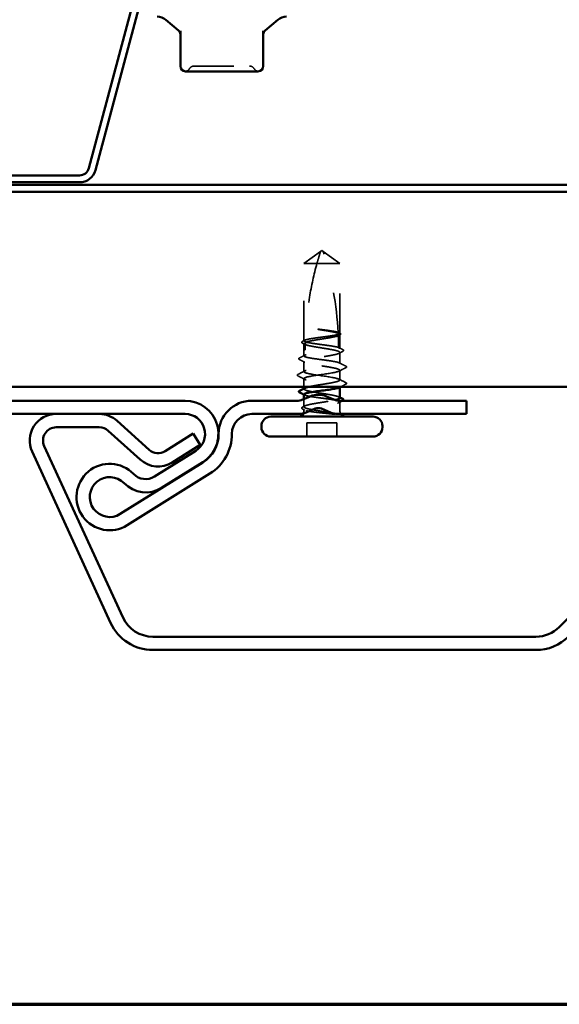
# Model space of a CAD drawing. Units: inches. Extents: x 0.6 to 33.4, y 0.6 to 21.4.
# Drawn here: x 10.9 to 12.2, y 0.6 to 3.1 of the extents above; entities that cross this region are included whole.
import ezdxf

# ---------------------------------------------------------------- set-up
doc = ezdxf.new("R2010")
doc.units = ezdxf.units.IN
doc.header["$LTSCALE"] = 2
doc.header["$MEASUREMENT"] = 0
doc.linetypes.add('DASHED', pattern=[0.2067, 0.1654, -0.0413])
for name, color, linetype, lineweight in [('Border (ANSI)', 7, 'Continuous', 70), ('Hidden (ANSI)', 7, 'DASHED', 35), ('Visible (ANSI)', 7, 'Continuous', 50)]:
    doc.layers.add(name, color=color, linetype=linetype, lineweight=lineweight)

# ---------------------------------------------------------------- blocks, each defined once
blk = doc.blocks.new('Borders ATAS A Border')
at = {"layer": 'Border (ANSI)'}
blk.add_line((0.3, 0.3), (16.7, 0.3), dxfattribs=at)

msp = doc.modelspace()

# ---------------------------------------------------------------- linework, layer by layer
at = {"layer": 'Hidden (ANSI)', "ltscale": 0.048934}
for p, q in [((11.572341, 2.457245), (11.614008, 2.487492)), ((11.662341, 2.457245), (11.620674, 2.487492))]:
    msp.add_line(p, q, dxfattribs=at)
at = {"layer": 'Hidden (ANSI)', "ltscale": 0.003823}
for q in [(11.614008, 2.487492), (11.620674, 2.487492)]:
    msp.add_line((11.617341, 2.489912), q, dxfattribs=at)
at = {"layer": 'Hidden (ANSI)', "ltscale": 0.184732}
msp.add_line((11.572341, 2.263165), (11.572341, 2.457245), dxfattribs=at)
at = {"layer": 'Hidden (ANSI)', "ltscale": 0.055243}
msp.add_line((11.604931, 2.457245), (11.572341, 2.457245), dxfattribs=at)
at = {"layer": 'Hidden (ANSI)', "ltscale": 0.079192}
msp.add_line((11.662341, 2.457245), (11.604931, 2.457245), dxfattribs=at)
at = {"layer": 'Hidden (ANSI)', "ltscale": 0.166768}
msp.add_line((11.662341, 2.282027), (11.662341, 2.457245), dxfattribs=at)
at = {"layer": 'Hidden (ANSI)', "ltscale": 0.033067}
msp.add_line((11.662341, 2.244303), (11.662341, 2.27913), dxfattribs=at)
at = {"layer": 'Hidden (ANSI)', "ltscale": 0.015849}
msp.add_line((11.572341, 2.239912), (11.572341, 2.256659), dxfattribs=at)
at = {"layer": 'Hidden (ANSI)', "ltscale": 0.013682}
msp.add_line((11.572341, 2.225441), (11.572341, 2.239912), dxfattribs=at)
at = {"layer": 'Hidden (ANSI)', "ltscale": 0.026193}
msp.add_line((11.662341, 2.206579), (11.662341, 2.234187), dxfattribs=at)
at = {"layer": 'Hidden (ANSI)', "ltscale": 0.024475}
msp.add_line((11.572341, 2.185912), (11.572341, 2.211716), dxfattribs=at)
at = {"layer": 'Hidden (ANSI)', "ltscale": 0.022756}
msp.add_line((11.662341, 2.165245), (11.662341, 2.189245), dxfattribs=at)
at = {"layer": 'Hidden (ANSI)', "ltscale": 0.019582}
msp.add_line((11.572341, 2.147912), (11.572341, 2.168579), dxfattribs=at)
at = {"layer": 'Hidden (ANSI)', "ltscale": 0.000648883}
msp.add_line((11.662341, 2.147126), (11.662341, 2.147912), dxfattribs=at)
at = {"layer": 'Hidden (ANSI)', "ltscale": 0.00095147}
msp.add_line((11.572341, 2.142774), (11.572341, 2.143878), dxfattribs=at)
at = {"layer": 'Hidden (ANSI)', "ltscale": 0.018827}
msp.add_line((11.572341, 2.097832), (11.572341, 2.117706), dxfattribs=at)
at = {"layer": 'Hidden (ANSI)', "ltscale": 0.020797}
msp.add_line((11.662341, 2.088245), (11.662341, 2.110187), dxfattribs=at)
at = {"layer": 'Hidden (ANSI)', "ltscale": 0.002833}
msp.add_line((11.572341, 2.088245), (11.572341, 2.091325), dxfattribs=at)
at = {"layer": 'Hidden (ANSI)', "ltscale": 0.071644}
msp.add_line((11.655008, 2.057912), (11.579674, 2.057912), dxfattribs=at)
at = {"layer": 'Hidden (ANSI)', "ltscale": 0.032915}
for p, q in [((11.579674, 2.023245), (11.579674, 2.057912)), ((11.655008, 2.023245), (11.655008, 2.057912))]:
    msp.add_line(p, q, dxfattribs=at)
at = {"layer": 'Hidden (ANSI)', "ltscale": 0.012243}
for centre, start, end in [((11.273643, 2.952179), 274.307185, 330), ((11.458982, 2.952179), 210, 265.692815)]:
    msp.add_arc(centre, 0.013333, start, end, dxfattribs=at)
at = {"layer": 'Hidden (ANSI)', "ltscale": 0.013197}
for centre, start, end in [((11.296737, 2.938845), 90, 150), ((11.435888, 2.938845), 30, 90)]:
    msp.add_arc(centre, 0.013333, start, end, dxfattribs=at)
at = {"layer": 'Hidden (ANSI)', "ltscale": 0.19729}
msp.add_arc((10.861712, 2.243245), 0.797296, 2.944355, 17.839054, dxfattribs=at)
at = {"layer": 'Hidden (ANSI)', "ltscale": 0.029591}
msp.add_arc((10.861712, 2.243245), 0.797296, 0.194793, 2.435249, dxfattribs=at)
at = {"layer": 'Hidden (ANSI)', "ltscale": 0.001311}
for centre in [(11.678341, 2.197912), (11.678341, 2.156579)]:
    msp.add_arc(centre, 0.000667, 296.343304, 63.656696, dxfattribs=at)
at = {"layer": 'Hidden (ANSI)', "ltscale": 0.006506}
msp.add_arc((11.557341, 2.088245), 0.015, 333.505457, 0, dxfattribs=at)
at = {"layer": 'Hidden (ANSI)', "ltscale": 0.008314}
msp.add_arc((11.677341, 2.088245), 0.015, 180, 213.748989, dxfattribs=at)
at = {"layer": 'Hidden (ANSI)', "ltscale": 0.207988}
msp.add_open_spline([(11.296737, 2.952179), (11.296737, 2.952179), (11.297791, 2.952179), (11.303162, 2.952179), (11.309123, 2.952179), (11.324491, 2.952179), (11.33378, 2.952179), (11.35605, 2.952179), (11.36958, 2.952179), (11.393991, 2.952179), (11.404896, 2.952179), (11.421759, 2.952179), (11.428036, 2.952179), (11.434466, 2.952179), (11.435881, 2.952179), (11.435888, 2.952179)], degree=3, knots=[0, 0, 0, 0, 0.079524709, 0.079524709, 0.206764242, 0.206764242, 0.32745651, 0.32745651, 0.475304184, 0.475304184, 0.611397133, 0.611397133, 0.736933274, 0.736933274, 0.827779063, 0.827779063, 0.827779063, 0.827779063], dxfattribs=at)
at = {"layer": 'Hidden (ANSI)', "ltscale": 0.051085}
msp.add_open_spline([(11.604931, 2.457245), (11.606434, 2.462639), (11.607942, 2.467836), (11.610302, 2.475681), (11.611098, 2.478276), (11.612301, 2.482129), (11.612697, 2.483383), (11.613275, 2.485205), (11.613464, 2.485796), (11.613725, 2.486612), (11.613808, 2.486871), (11.613948, 2.487306), (11.614008, 2.487492), (11.614008, 2.487492)], degree=3, knots=[1.771349165, 1.771349165, 1.771349165, 1.771349165, 1.893516244, 1.893516244, 1.956633453, 1.956633453, 1.988192057, 1.988192057, 2.003971359, 2.003971359, 2.01186101, 2.01186101, 2.019750661, 2.019750661, 2.019750661, 2.019750661], dxfattribs=at)
at = {"layer": 'Hidden (ANSI)', "ltscale": 0.186592}
msp.add_open_spline([(11.604931, 2.457245), (11.597306, 2.429881), (11.590952, 2.401289), (11.580316, 2.336559), (11.576963, 2.300367), (11.575988, 2.265599)], degree=3, knots=[3.501645957, 3.501645957, 3.501645957, 3.501645957, 3.813377494, 3.813377494, 4.202869833, 4.202869833, 4.202869833, 4.202869833], dxfattribs=at)
at = {"layer": 'Hidden (ANSI)', "ltscale": 0.119}
msp.add_open_spline([(11.662341, 2.27913), (11.662341, 2.278904), (11.662274, 2.278678), (11.661577, 2.277508), (11.659852, 2.276574), (11.654275, 2.274688), (11.650478, 2.273754), (11.641306, 2.271867), (11.636019, 2.270933), (11.624658, 2.269047), (11.618694, 2.268113), (11.606887, 2.266226), (11.601161, 2.265292), (11.590721, 2.263406), (11.586111, 2.262472), (11.579685, 2.260849), (11.577486, 2.260175), (11.57584, 2.259498)], degree=3, knots=[0.258193444, 0.258193444, 0.258193444, 0.258193444, 0.27469436, 0.27469436, 0.34336795, 0.34336795, 0.41204154, 0.41204154, 0.48071513, 0.48071513, 0.54938872, 0.54938872, 0.61806231, 0.61806231, 0.6867359, 0.6867359, 0.736206521, 0.736206521, 0.736206521, 0.736206521], dxfattribs=at)
at = {"layer": 'Hidden (ANSI)', "ltscale": 0.118203}
msp.add_open_spline([(11.575988, 2.265599), (11.578268, 2.266371), (11.581553, 2.267135), (11.589861, 2.268696), (11.594839, 2.269477), (11.605784, 2.271055), (11.611644, 2.271836), (11.623467, 2.273414), (11.629316, 2.274195), (11.640217, 2.275772), (11.645164, 2.276554), (11.653482, 2.278131), (11.656772, 2.278913), (11.661209, 2.280479), (11.662341, 2.28125), (11.662341, 2.282027)], degree=3, knots=[1.705756323, 1.705756323, 1.705756323, 1.705756323, 1.772473945, 1.772473945, 1.84064602, 1.84064602, 1.908818095, 1.908818095, 1.97699017, 1.97699017, 2.045162245, 2.045162245, 2.113334319, 2.113334319, 2.18056466, 2.18056466, 2.18056466, 2.18056466], dxfattribs=at)
at = {"layer": 'Hidden (ANSI)', "ltscale": 0.027665}
msp.add_open_spline([(11.621315, 2.290928), (11.616716, 2.291544), (11.613062, 2.291981), (11.609678, 2.29234), (11.608708, 2.29243), (11.607873, 2.292478), (11.607521, 2.292498), (11.607205, 2.292487), (11.607131, 2.292481), (11.607064, 2.292465), (11.607049, 2.292459), (11.607036, 2.29245), (11.607032, 2.292447), (11.607029, 2.292442), (11.607028, 2.29244), (11.607027, 2.292435), (11.607026, 2.292433), (11.607027, 2.292428), (11.607028, 2.292425), (11.607031, 2.292419), (11.607034, 2.292415), (11.607045, 2.292404), (11.607056, 2.292396), (11.607105, 2.292366), (11.607164, 2.292342), (11.607492, 2.292222), (11.608055, 2.292083), (11.610961, 2.291457), (11.615491, 2.290662), (11.621315, 2.289733)], degree=3, knots=[0, 0, 0, 0, 0.053244777, 0.053244777, 0.082548328, 0.082548328, 0.088507497, 0.088507497, 0.090334286, 0.090334286, 0.091006282, 0.091006282, 0.09122351, 0.09122351, 0.091361193, 0.091361193, 0.091481917, 0.091481917, 0.091626087, 0.091626087, 0.091877733, 0.091877733, 0.092488207, 0.092488207, 0.094638156, 0.094638156, 0.106239995, 0.106239995, 0.140409948, 0.140409948, 0.140409948, 0.140409948], dxfattribs=at)
at = {"layer": 'Hidden (ANSI)', "ltscale": 0.044685}
msp.add_open_spline([(11.657929, 2.284708), (11.655693, 2.285399), (11.652666, 2.286086), (11.64528, 2.287471), (11.64098, 2.288159), (11.63155, 2.289546), (11.626492, 2.290234), (11.621315, 2.290928)], degree=3, knots=[2.258027621, 2.258027621, 2.258027621, 2.258027621, 2.317850544, 2.317850544, 2.37777553, 2.37777553, 2.437700516, 2.437700516, 2.437700516, 2.437700516], dxfattribs=at)
at = {"layer": 'Hidden (ANSI)', "ltscale": 0.045125}
msp.add_open_spline([(11.621315, 2.289733), (11.627226, 2.28879), (11.632975, 2.287855), (11.643486, 2.285969), (11.648145, 2.285035), (11.65438, 2.283485), (11.656432, 2.282882), (11.658052, 2.282278)], degree=3, knots=[0, 0, 0, 0, 0.06867359, 0.06867359, 0.13734718, 0.13734718, 0.181526449, 0.181526449, 0.181526449, 0.181526449], dxfattribs=at)
at = {"layer": 'Hidden (ANSI)', "ltscale": 0.004556}
msp.add_open_spline([(11.657909, 2.285089), (11.659357, 2.284343), (11.660807, 2.283599), (11.662257, 2.282857)], degree=3, dxfattribs=at)
at = {"layer": 'Hidden (ANSI)', "ltscale": 0.004561}
msp.add_open_spline([(11.662341, 2.282027), (11.660879, 2.282751), (11.659417, 2.283475), (11.657955, 2.284199)], degree=3, dxfattribs=at)
at = {"layer": 'Hidden (ANSI)', "ltscale": 0.018832}
msp.add_open_spline([(11.658052, 2.282278), (11.658137, 2.280531), (11.658208, 2.278956), (11.658265, 2.277661), (11.658272, 2.277495), (11.65828, 2.277296), (11.658282, 2.277252), (11.658285, 2.277181), (11.658286, 2.277151), (11.658288, 2.277123)], degree=3, knots=[0.0106439864, 0.0106439864, 0.0106439864, 0.0106439864, 0.0707135413, 0.0707135413, 0.0802686153, 0.0802686153, 0.0829843701, 0.0829843701, 0.0849018611, 0.0849018611, 0.0849018611, 0.0849018611], dxfattribs=at)
at = {"layer": 'Hidden (ANSI)', "ltscale": 0.004208}
msp.add_open_spline([(11.658288, 2.277123), (11.659639, 2.277792), (11.66099, 2.278461), (11.662341, 2.27913)], degree=3, dxfattribs=at)
at = {"layer": 'Hidden (ANSI)', "ltscale": 0.002204}
msp.add_open_spline([(11.662334, 2.278022), (11.661619, 2.277651), (11.660903, 2.27728), (11.660188, 2.276908)], degree=3, dxfattribs=at)
at = {"layer": 'Hidden (ANSI)', "ltscale": 0.02508}
msp.add_open_spline([(11.662257, 2.282857), (11.663068, 2.282442), (11.663674, 2.282021), (11.664442, 2.280981), (11.664549, 2.28027), (11.663953, 2.279006), (11.663276, 2.27851), (11.662334, 2.278022)], degree=3, knots=[0, 0, 0, 0, 0.031782911, 0.031782911, 0.062875252, 0.062875252, 0.100566359, 0.100566359, 0.100566359, 0.100566359], dxfattribs=at)
at = {"layer": 'Hidden (ANSI)', "ltscale": 0.025118}
for points, knots in [([(11.568596, 2.257488), (11.567775, 2.257911), (11.567172, 2.25834), (11.566515, 2.259466), (11.566552, 2.26019), (11.567264, 2.26125), (11.567857, 2.261663), (11.568659, 2.262072)], [0, 0, 0, 0, 0.035007819, 0.035007819, 0.06716519, 0.06716519, 0.10073538, 0.10073538, 0.10073538, 0.10073538]), ([(11.568659, 2.092419), (11.567836, 2.092838), (11.567232, 2.093261), (11.566534, 2.094355), (11.566529, 2.095087), (11.567214, 2.096177), (11.567802, 2.096593), (11.568596, 2.097002)], [0, 0, 0, 0, 0.034433257, 0.034433257, 0.066857531, 0.066857531, 0.10073439, 0.10073439, 0.10073439, 0.10073439])]:
    msp.add_open_spline(points, degree=3, knots=knots, dxfattribs=at)
at = {"layer": 'Hidden (ANSI)', "ltscale": 0.006226}
for points in [[(11.574494, 2.254437), (11.572531, 2.255458), (11.570564, 2.256475), (11.568596, 2.257488)], [(11.568596, 2.097002), (11.570564, 2.098016), (11.572531, 2.099032), (11.574494, 2.100054)]]:
    msp.add_open_spline(points, degree=3, dxfattribs=at)
at = {"layer": 'Hidden (ANSI)', "ltscale": 0.007748}
msp.add_open_spline([(11.568659, 2.262072), (11.571107, 2.263319), (11.573552, 2.264569), (11.575994, 2.265826)], degree=3, dxfattribs=at)
at = {"layer": 'Hidden (ANSI)', "ltscale": 0.408877}
msp.add_open_spline([(11.572341, 2.256659), (11.572341, 2.256402), (11.572428, 2.256145), (11.57324, 2.254945), (11.575038, 2.254011), (11.580749, 2.252124), (11.584605, 2.25119), (11.593874, 2.249304), (11.599196, 2.24837), (11.610601, 2.246484), (11.616572, 2.24555), (11.628362, 2.243663), (11.634066, 2.242729), (11.644432, 2.240843), (11.648993, 2.239909), (11.656344, 2.238022), (11.659062, 2.237088), (11.66227, 2.235202), (11.662728, 2.234268), (11.6613, 2.232382), (11.659428, 2.231448), (11.653584, 2.229561), (11.64967, 2.228627), (11.640306, 2.226741), (11.634949, 2.225807), (11.623503, 2.223921), (11.617526, 2.222986), (11.605754, 2.2211), (11.600075, 2.220166), (11.589784, 2.21828), (11.585274, 2.217346), (11.578043, 2.215459), (11.575394, 2.214525), (11.572333, 2.212639), (11.571952, 2.211705), (11.573531, 2.209819), (11.575476, 2.208885), (11.581452, 2.206998), (11.585425, 2.206064), (11.594882, 2.204178), (11.600273, 2.203244), (11.611758, 2.201357), (11.61774, 2.200423), (11.629491, 2.198537), (11.635146, 2.197603), (11.64536, 2.195717), (11.649819, 2.194783), (11.656265, 2.193072), (11.658517, 2.19231), (11.661564, 2.190775), (11.662341, 2.190013), (11.662341, 2.189245)], degree=3, knots=[0.80534074, 0.80534074, 0.80534074, 0.80534074, 0.82408308, 0.82408308, 0.89275667, 0.89275667, 0.96143026, 0.96143026, 1.03010385, 1.03010385, 1.09877744, 1.09877744, 1.16745103, 1.16745103, 1.23612462, 1.23612462, 1.30479821, 1.30479821, 1.3734718, 1.3734718, 1.44214539, 1.44214539, 1.51081898, 1.51081898, 1.57949257, 1.57949257, 1.64816616, 1.64816616, 1.71683975, 1.71683975, 1.78551334, 1.78551334, 1.85418693, 1.85418693, 1.92286052, 1.92286052, 1.99153411, 1.99153411, 2.0602077, 2.0602077, 2.12888129, 2.12888129, 2.19755488, 2.19755488, 2.26622847, 2.26622847, 2.33490206, 2.33490206, 2.39077358, 2.39077358, 2.4466451, 2.4466451, 2.4466451, 2.4466451], dxfattribs=at)
at = {"layer": 'Hidden (ANSI)', "ltscale": 0.003757}
msp.add_open_spline([(11.572341, 2.263165), (11.573269, 2.263625), (11.574197, 2.264084), (11.575407, 2.264683), (11.575689, 2.264823), (11.57597, 2.264962)], degree=3, knots=[0.0228032499, 0.0228032499, 0.0228032499, 0.0228032499, 0.0346409815, 0.0346409815, 0.0382326609, 0.0382326609, 0.0382326609, 0.0382326609], dxfattribs=at)
at = {"layer": 'Hidden (ANSI)', "ltscale": 0.118964}
msp.add_open_spline([(11.659001, 2.246631), (11.658956, 2.246647), (11.658911, 2.246662), (11.656587, 2.247467), (11.653256, 2.248248), (11.64487, 2.249826), (11.639897, 2.250607), (11.628958, 2.252185), (11.6231, 2.252966), (11.611276, 2.254543), (11.605426, 2.255325), (11.594518, 2.256902), (11.589567, 2.257683), (11.581238, 2.259261), (11.57794, 2.260042), (11.573482, 2.261612), (11.572341, 2.262385), (11.572341, 2.263165)], degree=3, knots=[1.1575669, 1.1575669, 1.1575669, 1.1575669, 1.158925272, 1.158925272, 1.227097347, 1.227097347, 1.295269422, 1.295269422, 1.363441496, 1.363441496, 1.431613571, 1.431613571, 1.499785646, 1.499785646, 1.567957721, 1.567957721, 1.635423518, 1.635423518, 1.635423518, 1.635423518], dxfattribs=at)
at = {"layer": 'Hidden (ANSI)', "ltscale": 0.003534}
msp.add_open_spline([(11.575761, 2.254965), (11.575549, 2.25507), (11.575337, 2.255175), (11.574197, 2.255739), (11.573269, 2.256199), (11.572341, 2.256659)], degree=3, knots=[0.0319407455, 0.0319407455, 0.0319407455, 0.0319407455, 0.0346409815, 0.0346409815, 0.0464787131, 0.0464787131, 0.0464787131, 0.0464787131], dxfattribs=at)
at = {"layer": 'Hidden (ANSI)', "ltscale": 0.015385}
msp.add_open_spline([(11.57584, 2.259498), (11.575729, 2.25404), (11.575674, 2.24862), (11.575674, 2.243245)], degree=3, dxfattribs=at)
at = {"layer": 'Hidden (ANSI)', "ltscale": 0.005354}
msp.add_open_spline([(11.57597, 2.264962), (11.575972, 2.265027), (11.575974, 2.265088), (11.575979, 2.265269), (11.575982, 2.265377), (11.575985, 2.265516), (11.575987, 2.26556), (11.575988, 2.265599)], degree=3, knots=[0.0000867972, 0.0000867972, 0.0000867972, 0.0000867972, 0.0051731147, 0.0051731147, 0.0160272506, 0.0160272506, 0.0219170563, 0.0219170563, 0.0219170563, 0.0219170563], dxfattribs=at)
at = {"layer": 'Hidden (ANSI)', "ltscale": 0.011422}
msp.add_open_spline([(11.659, 2.246803), (11.662586, 2.244959), (11.666178, 2.243127), (11.669774, 2.241302)], degree=3, dxfattribs=at)
at = {"layer": 'Hidden (ANSI)', "ltscale": 0.013495}
msp.add_open_spline([(11.56117, 2.220545), (11.565415, 2.222694), (11.569657, 2.22485), (11.573891, 2.227021)], degree=3, dxfattribs=at)
at = {"layer": 'Hidden (ANSI)', "ltscale": 0.271557}
msp.add_open_spline([(11.662341, 2.206579), (11.662341, 2.207367), (11.661176, 2.208149), (11.656649, 2.209726), (11.653332, 2.210507), (11.644968, 2.212085), (11.640004, 2.212866), (11.629078, 2.214444), (11.623222, 2.215225), (11.611398, 2.216803), (11.605545, 2.217584), (11.594625, 2.219161), (11.589665, 2.219943), (11.581313, 2.22152), (11.578002, 2.222301), (11.57349, 2.223879), (11.572333, 2.22466), (11.572349, 2.226238), (11.573522, 2.227019), (11.578064, 2.228597), (11.581388, 2.229378), (11.589763, 2.230955), (11.594732, 2.231737), (11.605664, 2.233314), (11.611521, 2.234095), (11.623345, 2.235673), (11.629197, 2.236454), (11.640111, 2.238032), (11.645066, 2.238813), (11.653407, 2.240391), (11.656711, 2.241172), (11.661192, 2.242744), (11.662341, 2.24352), (11.662341, 2.244303)], degree=3, knots=[0, 0, 0, 0, 0.06817207, 0.06817207, 0.13634415, 0.13634415, 0.20451622, 0.20451622, 0.2726883, 0.2726883, 0.34086037, 0.34086037, 0.40903245, 0.40903245, 0.47720452, 0.47720452, 0.5453766, 0.5453766, 0.61354867, 0.61354867, 0.68172075, 0.68172075, 0.74989282, 0.74989282, 0.8180649, 0.8180649, 0.88623697, 0.88623697, 0.95440905, 0.95440905, 1.02258112, 1.02258112, 1.09028236, 1.09028236, 1.09028236, 1.09028236], dxfattribs=at)
at = {"layer": 'Hidden (ANSI)', "ltscale": 0.017627}
msp.add_open_spline([(11.575674, 2.243245), (11.575674, 2.243063), (11.575659, 2.242889), (11.575607, 2.24256), (11.57557, 2.242405), (11.575438, 2.241975), (11.575321, 2.241737), (11.574406, 2.240186), (11.573628, 2.240125), (11.572597, 2.23988), (11.572341, 2.239912), (11.572341, 2.239912)], degree=3, knots=[-0.0693339876, -0.0693339876, -0.0693339876, -0.0693339876, -0.0672504929, -0.0672504929, -0.0651669983, -0.0651669983, -0.061000009, -0.061000009, -0.0305000045, -0.0305000045, 0, 0, 0, 0], dxfattribs=at)
at = {"layer": 'Hidden (ANSI)', "ltscale": 0.003447}
msp.add_open_spline([(11.662341, 2.244303), (11.661228, 2.244854), (11.660116, 2.245405), (11.659003, 2.245956)], degree=3, dxfattribs=at)
at = {"layer": 'Hidden (ANSI)', "ltscale": 0.01023}
msp.add_open_spline([(11.669825, 2.236938), (11.666608, 2.235289), (11.663394, 2.233633), (11.660188, 2.231966)], degree=3, dxfattribs=at)
at = {"layer": 'Hidden (ANSI)', "ltscale": 0.025144}
msp.add_open_spline([(11.669774, 2.241302), (11.670608, 2.240879), (11.671215, 2.240453), (11.672094, 2.238807), (11.671229, 2.237657), (11.669825, 2.236938)], degree=3, knots=[0, 0, 0, 0, 0.037124755, 0.037124755, 0.1006057, 0.1006057, 0.1006057, 0.1006057], dxfattribs=at)
at = {"layer": 'Hidden (ANSI)', "ltscale": 0.025174}
msp.add_open_spline([(11.561127, 2.216374), (11.560282, 2.216805), (11.559665, 2.217244), (11.559017, 2.218941), (11.559888, 2.219897), (11.56117, 2.220545)], degree=3, knots=[0, 0, 0, 0, 0.040390767, 0.040390767, 0.100788791, 0.100788791, 0.100788791, 0.100788791], dxfattribs=at)
at = {"layer": 'Hidden (ANSI)', "ltscale": 0.01422}
msp.add_open_spline([(11.574494, 2.209495), (11.570049, 2.211806), (11.565591, 2.214096), (11.561127, 2.216374)], degree=3, dxfattribs=at)
at = {"layer": 'Hidden (ANSI)', "ltscale": 0.271271}
for points, knots in [([(11.662341, 2.165245), (11.662341, 2.167928), (11.64991, 2.170612), (11.63265, 2.173295), (11.615389, 2.175978), (11.5945, 2.178662), (11.582757, 2.181345), (11.571013, 2.184028), (11.569232, 2.186711), (11.578502, 2.189395), (11.587772, 2.192078), (11.607449, 2.194761), (11.6255, 2.197445), (11.643551, 2.200128), (11.65872, 2.202811), (11.661731, 2.205494), (11.662137, 2.205856), (11.662341, 2.206217), (11.662341, 2.206579)], [0, 0, 0, 0, 1.22367682, 1.22367682, 1.22367682, 2.44735363, 2.44735363, 2.44735363, 3.67103045, 3.67103045, 3.67103045, 4.89470726, 4.89470726, 4.89470726, 6.11838408, 6.11838408, 6.11838408, 6.28318531, 6.28318531, 6.28318531, 6.28318531]), ([(11.662341, 2.189245), (11.662341, 2.186562), (11.64991, 2.183879), (11.63265, 2.181195), (11.615389, 2.178512), (11.5945, 2.175829), (11.582757, 2.173146), (11.571013, 2.170462), (11.569232, 2.167779), (11.578502, 2.165096), (11.587772, 2.162412), (11.607449, 2.159729), (11.6255, 2.157046), (11.643551, 2.154363), (11.65872, 2.151679), (11.661731, 2.148996), (11.662137, 2.148635), (11.662341, 2.148273), (11.662341, 2.147912)], [-6.28318531, -6.28318531, -6.28318531, -6.28318531, -5.05950849, -5.05950849, -5.05950849, -3.83583168, -3.83583168, -3.83583168, -2.61215486, -2.61215486, -2.61215486, -1.38847804, -1.38847804, -1.38847804, -0.16480123, -0.16480123, -0.16480123, 0, 0, 0, 0])]:
    msp.add_open_spline(points, degree=3, knots=knots, dxfattribs=at)
at = {"layer": 'Hidden (ANSI)', "ltscale": 0.017473}
msp.add_open_spline([(11.660791, 2.208159), (11.666264, 2.205352), (11.67175, 2.202571), (11.67724, 2.199799)], degree=3, dxfattribs=at)
at = {"layer": 'Hidden (ANSI)', "ltscale": 0.011495}
msp.add_open_spline([(11.67724, 2.199799), (11.678171, 2.199329), (11.678855, 2.198835), (11.678998, 2.198028)], degree=3, dxfattribs=at)
at = {"layer": 'Hidden (ANSI)', "ltscale": 0.012553}
msp.add_open_spline([(11.679008, 2.197912), (11.679008, 2.197189), (11.678483, 2.196652), (11.67763, 2.196115), (11.677446, 2.196012), (11.677246, 2.19591)], degree=3, knots=[0, 0, 0, 0, 0.0405456153, 0.0405456153, 0.0505447717, 0.0505447717, 0.0505447717, 0.0505447717], dxfattribs=at)
at = {"layer": 'Hidden (ANSI)', "ltscale": 0.025207}
msp.add_open_spline([(11.557436, 2.175244), (11.556579, 2.175678), (11.55595, 2.176122), (11.555441, 2.177819), (11.556275, 2.178658), (11.557436, 2.179247)], degree=3, knots=[0, 0, 0, 0, 0.042878708, 0.042878708, 0.100963035, 0.100963035, 0.100963035, 0.100963035], dxfattribs=at)
at = {"layer": 'Hidden (ANSI)', "ltscale": 0.01781}
for points in [[(11.557436, 2.179247), (11.563028, 2.18208), (11.568614, 2.184925), (11.574183, 2.1878)], [(11.574183, 2.16669), (11.568614, 2.169565), (11.563028, 2.172411), (11.557436, 2.175244)], [(11.677246, 2.19591), (11.671654, 2.193077), (11.666069, 2.190232), (11.6605, 2.187357)], [(11.6605, 2.167134), (11.666069, 2.164258), (11.671654, 2.161413), (11.677246, 2.15858)]]:
    msp.add_open_spline(points, degree=3, dxfattribs=at)
at = {"layer": 'Hidden (ANSI)', "ltscale": 0.105056}
msp.add_open_spline([(11.583459, 2.147912), (11.58675, 2.148707), (11.59065, 2.149497), (11.600152, 2.151237), (11.605835, 2.152171), (11.617609, 2.154057), (11.623586, 2.154991), (11.635026, 2.156878), (11.640378, 2.157812), (11.649728, 2.159698), (11.653634, 2.160632), (11.658438, 2.162188), (11.659891, 2.162798), (11.661846, 2.164023), (11.662341, 2.164633), (11.662341, 2.165245)], degree=3, knots=[1.452801416, 1.452801416, 1.452801416, 1.452801416, 1.510818981, 1.510818981, 1.579492571, 1.579492571, 1.648166161, 1.648166161, 1.716839751, 1.716839751, 1.785513341, 1.785513341, 1.830108883, 1.830108883, 1.874704425, 1.874704425, 1.874704425, 1.874704425], dxfattribs=at)
at = {"layer": 'Hidden (ANSI)', "ltscale": 0.011279}
msp.add_open_spline([(11.662341, 2.147912), (11.662341, 2.147383), (11.661818, 2.146858), (11.660791, 2.146332)], degree=3, dxfattribs=at)
at = {"layer": 'Hidden (ANSI)', "ltscale": 0.01417}
msp.add_open_spline([(11.67724, 2.154692), (11.672782, 2.152441), (11.668327, 2.150184), (11.663879, 2.147912)], degree=3, dxfattribs=at)
at = {"layer": 'Hidden (ANSI)', "ltscale": 0.011493}
msp.add_open_spline([(11.678998, 2.156463), (11.678933, 2.156097), (11.678731, 2.155787), (11.678159, 2.155214), (11.677751, 2.154949), (11.67724, 2.154692)], degree=3, knots=[0, 0, 0, 0, 0.0209650713, 0.0209650713, 0.0463562136, 0.0463562136, 0.0463562136, 0.0463562136], dxfattribs=at)
at = {"layer": 'Hidden (ANSI)', "ltscale": 0.012555}
msp.add_open_spline([(11.677246, 2.15858), (11.678255, 2.158069), (11.679008, 2.157478), (11.679008, 2.156579)], degree=3, dxfattribs=at)
at = {"layer": 'Hidden (ANSI)', "ltscale": 0.149704}
msp.add_open_spline([(11.662341, 2.120303), (11.662341, 2.120898), (11.661874, 2.121492), (11.659477, 2.123033), (11.656887, 2.123967), (11.649761, 2.125853), (11.645294, 2.126788), (11.635069, 2.128674), (11.629411, 2.129608), (11.617656, 2.131494), (11.611675, 2.132428), (11.600195, 2.134315), (11.594809, 2.135249), (11.585366, 2.137135), (11.581401, 2.138069), (11.575444, 2.139955), (11.573509, 2.140889), (11.571952, 2.142776), (11.572344, 2.14371), (11.574072, 2.144767), (11.574275, 2.144882), (11.574494, 2.144996)], degree=3, knots=[0.780559685, 0.780559685, 0.780559685, 0.780559685, 0.82408308, 0.82408308, 0.892756671, 0.892756671, 0.961430261, 0.961430261, 1.030103851, 1.030103851, 1.098777441, 1.098777441, 1.167451031, 1.167451031, 1.236124621, 1.236124621, 1.304798211, 1.304798211, 1.373471801, 1.373471801, 1.381800673, 1.381800673, 1.381800673, 1.381800673], dxfattribs=at)
at = {"layer": 'Hidden (ANSI)', "ltscale": 0.293736}
msp.add_open_spline([(11.572341, 2.12905), (11.572341, 2.129047), (11.572341, 2.129044), (11.572349, 2.128253), (11.573522, 2.127471), (11.578064, 2.125894), (11.581388, 2.125113), (11.589763, 2.123535), (11.594732, 2.122754), (11.605664, 2.121176), (11.611521, 2.120395), (11.623345, 2.118818), (11.629197, 2.118036), (11.640111, 2.116459), (11.645066, 2.115677), (11.653407, 2.1141), (11.656711, 2.113319), (11.661208, 2.111741), (11.662357, 2.11096), (11.662325, 2.109382), (11.661144, 2.108601), (11.656587, 2.107024), (11.653256, 2.106242), (11.64487, 2.104665), (11.639897, 2.103883), (11.628958, 2.102306), (11.6231, 2.101525), (11.611276, 2.099947), (11.605426, 2.099166), (11.594518, 2.097588), (11.589567, 2.096807), (11.581238, 2.09523), (11.57794, 2.094448), (11.573458, 2.092871), (11.572317, 2.09209), (11.572357, 2.090791), (11.572859, 2.090283), (11.574814, 2.089263), (11.576258, 2.088755), (11.578133, 2.088245)], degree=3, knots=[0.54514119, 0.54514119, 0.54514119, 0.54514119, 0.5453766, 0.5453766, 0.61354867, 0.61354867, 0.68172075, 0.68172075, 0.74989282, 0.74989282, 0.8180649, 0.8180649, 0.88623697, 0.88623697, 0.95440905, 0.95440905, 1.02258112, 1.02258112, 1.0907532, 1.0907532, 1.15892527, 1.15892527, 1.22709735, 1.22709735, 1.29526942, 1.29526942, 1.3634415, 1.3634415, 1.43161357, 1.43161357, 1.49978565, 1.49978565, 1.56795772, 1.56795772, 1.6361298, 1.6361298, 1.68020188, 1.68020188, 1.72427397, 1.72427397, 1.72427397, 1.72427397], dxfattribs=at)
at = {"layer": 'Hidden (ANSI)', "ltscale": 0.001558}
msp.add_open_spline([(11.573891, 2.127469), (11.573374, 2.127734), (11.572858, 2.127999), (11.572341, 2.128263)], degree=3, dxfattribs=at)
at = {"layer": 'Hidden (ANSI)', "ltscale": 0.162421}
msp.add_open_spline([(11.607059, 2.088245), (11.601282, 2.089188), (11.59583, 2.090122), (11.586205, 2.092009), (11.582126, 2.092943), (11.575907, 2.094829), (11.573827, 2.095763), (11.571967, 2.09765), (11.572206, 2.098584), (11.574991, 2.10047), (11.577512, 2.101404), (11.584515, 2.10329), (11.58893, 2.104224), (11.599077, 2.106111), (11.604709, 2.107045), (11.616442, 2.108931), (11.622427, 2.109865), (11.633945, 2.111752), (11.639364, 2.112686), (11.646507, 2.114099), (11.648698, 2.114566), (11.650675, 2.115034)], degree=3, knots=[0, 0, 0, 0, 0.06867359, 0.06867359, 0.13734718, 0.13734718, 0.20602077, 0.20602077, 0.27469436, 0.27469436, 0.34336795, 0.34336795, 0.41204154, 0.41204154, 0.48071513, 0.48071513, 0.54938872, 0.54938872, 0.61806231, 0.61806231, 0.652283434, 0.652283434, 0.652283434, 0.652283434], dxfattribs=at)
at = {"layer": 'Hidden (ANSI)', "ltscale": 0.002211}
msp.add_open_spline([(11.660188, 2.122525), (11.660905, 2.122152), (11.661623, 2.121779), (11.662341, 2.121407)], degree=3, dxfattribs=at)
at = {"layer": 'Hidden (ANSI)', "ltscale": 0.009503}
msp.add_open_spline([(11.669774, 2.113188), (11.666777, 2.111667), (11.663782, 2.110141), (11.660791, 2.108607)], degree=3, dxfattribs=at)
at = {"layer": 'Hidden (ANSI)', "ltscale": 0.000310802}
msp.add_open_spline([(11.669883, 2.113245), (11.669847, 2.113226), (11.669811, 2.113207), (11.669774, 2.113188)], degree=3, dxfattribs=at)
at = {"layer": 'Hidden (ANSI)', "ltscale": 0.005496}
msp.add_open_spline([(11.573891, 2.089745), (11.572148, 2.090639), (11.570404, 2.09153), (11.568659, 2.092419)], degree=3, dxfattribs=at)
at = {"layer": 'Hidden (ANSI)', "ltscale": 0.074323}
msp.add_open_spline([(11.578133, 2.088245), (11.581259, 2.087395), (11.585467, 2.08659), (11.594915, 2.085126), (11.59987, 2.084475), (11.610606, 2.083191), (11.616313, 2.08257), (11.626362, 2.081511), (11.630655, 2.081069), (11.638551, 2.080249), (11.642151, 2.079871), (11.645509, 2.079503)], degree=3, knots=[0, 0, 0, 0, 0.073437983, 0.073437983, 0.137291237, 0.137291237, 0.202952553, 0.202952553, 0.252945191, 0.252945191, 0.298540344, 0.298540344, 0.298540344, 0.298540344], dxfattribs=at)
at = {"layer": 'Hidden (ANSI)', "ltscale": 0.044587}
msp.add_open_spline([(11.650684, 2.079743), (11.646376, 2.080934), (11.63989, 2.082452), (11.626914, 2.084908), (11.622332, 2.085708), (11.614128, 2.08709), (11.610556, 2.087674), (11.607059, 2.088245)], degree=3, knots=[0, 0, 0, 0, 0.062011797, 0.062011797, 0.094442965, 0.094442965, 0.119648935, 0.119648935, 0.119648935, 0.119648935], dxfattribs=at)
at = {"layer": 'Hidden (ANSI)', "ltscale": 0.008258}
msp.add_open_spline([(11.645509, 2.079503), (11.646521, 2.079393), (11.64752, 2.079307), (11.64937, 2.079201), (11.650096, 2.079189), (11.650855, 2.079224), (11.651058, 2.079244), (11.651273, 2.079291), (11.651362, 2.079316), (11.651409, 2.079363), (11.651416, 2.079373), (11.651421, 2.079391), (11.651422, 2.079399), (11.651419, 2.079414), (11.651416, 2.079421), (11.651408, 2.079435), (11.651403, 2.079442), (11.651389, 2.079459), (11.651379, 2.079468), (11.651347, 2.079493), (11.651322, 2.079509), (11.651231, 2.07956), (11.651143, 2.079595), (11.650941, 2.079669), (11.650804, 2.07971), (11.650684, 2.079743)], degree=3, knots=[0, 0, 0, 0, 0.0137437644, 0.0137437644, 0.0271917623, 0.0271917623, 0.0339377152, 0.0339377152, 0.0375735925, 0.0375735925, 0.0383017924, 0.0383017924, 0.0387279604, 0.0387279604, 0.0390514456, 0.0390514456, 0.0393818158, 0.0393818158, 0.0398693738, 0.0398693738, 0.0409054776, 0.0409054776, 0.0440560416, 0.0440560416, 0.0488306084, 0.0488306084, 0.0488306084, 0.0488306084], dxfattribs=at)
at = {"layer": 'Visible (ANSI)', "color": 96, "true_color": 0x008000}
for p, q in [((11.03269, 2.695834), (11.140758, 3.099151)), ((11.049432, 2.691347), (11.157501, 3.094664)), ((10.334887, 2.678045), (11.009507, 2.678045)), ((15.50553, 2.654045), (3.304976, 2.654045)), ((10.334887, 2.660712), (11.009507, 2.660712)), ((3.304976, 2.636712), (15.50553, 2.636712)), ((15.50553, 2.147912), (3.304976, 2.147912))]:
    msp.add_line(p, q, dxfattribs=at)
at = {"layer": 'Visible (ANSI)'}
for p, q in [((11.25755, 3.041576), (11.225606, 3.06838)), ((11.475075, 3.041576), (11.507019, 3.06838)), ((11.262313, 3.040716), (11.262313, 2.952179)), ((11.470313, 2.952179), (11.470313, 3.040716)), ((11.275646, 2.938845), (11.304385, 2.938845)), ((11.337574, 2.938845), (11.366313, 2.938845)), ((11.366313, 2.938845), (11.395051, 2.938845)), ((11.428241, 2.938845), (11.456979, 2.938845)), ((11.572341, 2.143878), (11.572341, 2.147912)), ((11.572341, 2.117706), (11.572341, 2.12905)), ((11.662341, 2.120303), (11.662341, 2.147126)), ((11.465674, 2.046579), (11.465674, 2.049912)), ((11.745674, 2.073245), (11.489008, 2.073245)), ((11.769008, 2.046579), (11.769008, 2.049912)), ((11.745674, 2.023245), (11.489008, 2.023245))]:
    msp.add_line(p, q, dxfattribs=at)
at = {"layer": 'Visible (ANSI)', "color": 5, "true_color": 0x0000ff}
for p, q in [((11.565327, 2.114784), (11.587789, 2.124143)), ((11.628815, 2.124143), (11.651276, 2.114784)), ((10.166658, 2.113245), (11.274302, 2.113245)), ((11.441635, 2.113245), (11.557635, 2.113245)), ((11.658968, 2.113245), (11.979674, 2.113245)), ((11.979674, 2.113245), (11.979674, 2.079912)), ((10.166658, 2.079912), (11.274302, 2.079912)), ((11.058923, 2.079912), (10.951183, 2.079912)), ((11.441635, 2.079912), (11.557635, 2.079912)), ((11.578148, 2.084014), (11.600609, 2.093373)), ((11.615994, 2.093373), (11.638456, 2.084014)), ((11.658968, 2.079912), (11.979674, 2.079912)), ((12.212618, 1.54572), (12.751204, 2.079447)), ((11.184116, 1.99023), (11.103532, 2.062788)), ((11.058923, 2.046579), (10.951183, 2.046579)), ((11.161811, 1.965458), (11.081227, 2.038017)), ((11.294755, 2.030893), (11.224084, 1.986733)), ((11.312419, 2.002625), (11.294755, 2.030893)), ((11.312419, 2.002625), (11.241748, 1.958465)), ((10.890586, 1.985451), (11.08744, 1.556272)), ((10.920885, 1.999348), (11.117739, 1.570169)), ((11.300798, 1.987509), (11.197638, 1.923048)), ((11.111679, 1.829243), (11.318815, 1.958676)), ((11.318462, 1.959241), (11.215302, 1.89478)), ((11.129343, 1.800975), (11.336479, 1.930408)), ((11.193484, 1.521579), (12.15396, 1.521579)), ((11.193484, 1.488245), (12.15396, 1.488245))]:
    msp.add_line(p, q, dxfattribs=at)
at = {"layer": 'Visible (ANSI)'}
for centre, radius, start, end in [((11.20418, 3.042845), 0.033333, 50, 90), ((11.528445, 3.042845), 0.033333, 90, 130), ((11.248979, 3.031363), 0.013333, 0, 50), ((11.483646, 3.031363), 0.013333, 130, 180), ((11.275646, 2.952179), 0.013333, 180, 270), ((11.456979, 2.952179), 0.013333, 270, 0), ((11.557341, 2.088245), 0.015, 270, 333.505457), ((11.677341, 2.088245), 0.015, 213.748989, 270), ((11.489008, 2.049912), 0.023333, 90, 180), ((11.745674, 2.049912), 0.023333, 0, 90), ((11.489008, 2.046579), 0.023333, 180, 270), ((11.745674, 2.046579), 0.023333, 270, 0)]:
    msp.add_arc(centre, radius, start, end, dxfattribs=at)
at = {"layer": 'Visible (ANSI)', "color": 96, "true_color": 0x008000}
for radius in [0.024, 0.041333]:
    msp.add_arc((11.009507, 2.702045), radius, 270, 345, dxfattribs=at)
at = {"layer": 'Visible (ANSI)', "color": 5, "true_color": 0x0000ff}
for centre, radius, start, end in [((11.608302, 2.074912), 0.053333, 67.380135, 112.619865), ((11.274302, 2.029912), 0.083333, 302, 90), ((11.441635, 2.029912), 0.083333, 90, 180), ((11.557635, 2.133245), 0.02, 270, 292.619865), ((11.658968, 2.133245), 0.02, 247.380135, 270), ((10.951183, 2.013245), 0.066667, 90, 204.639786), ((11.058923, 2.013245), 0.066667, 47.999974, 90), ((11.274302, 2.029912), 0.05, 302, 90), ((11.441635, 2.029912), 0.05, 90, 180), ((11.557635, 2.133245), 0.053333, 270, 292.619865), ((11.608302, 2.074912), 0.02, 67.380135, 112.619865), ((11.658968, 2.133245), 0.053333, 247.380135, 270), ((10.951183, 2.013245), 0.033333, 90, 204.639786), ((11.058923, 2.013245), 0.033333, 47.999974, 90), ((11.274302, 2.029912), 0.084, 302, 0), ((11.274302, 2.029912), 0.117333, 302, 0), ((11.20642, 2.015002), 0.033334, 227.999974, 302.000084), ((11.085183, 1.871645), 0.083333, 43.972771, 302), ((11.20642, 2.015002), 0.066667, 227.999974, 302.000084), ((11.175381, 1.958666), 0.042, 223.972771, 302), ((11.085183, 1.871645), 0.05, 43.972771, 302), ((11.175381, 1.958666), 0.075333, 223.972771, 302), ((11.193484, 1.604912), 0.116667, 204.639786, 270), ((11.193484, 1.604912), 0.083333, 204.639786, 270), ((12.15396, 1.604912), 0.083333, 270, 314.740427), ((12.15396, 1.604912), 0.116667, 270, 314.740427)]:
    msp.add_arc(centre, radius, start, end, dxfattribs=at)
at = {"layer": 'Visible (ANSI)'}
for points, knots in [([(11.337574, 2.938845), (11.337481, 2.938845), (11.337387, 2.938845), (11.331566, 2.938847), (11.325945, 2.938883), (11.315012, 2.938883), (11.309718, 2.938847), (11.30455, 2.938845), (11.304467, 2.938845), (11.304385, 2.938845)], [-0.001168071, -0.001168071, -0.001168071, -0.001168071, 0, 0, 0.071736115, 0.071736115, 0.143472229, 0.143472229, 0.1446403, 0.1446403, 0.1446403, 0.1446403]), ([(11.428241, 2.938845), (11.428158, 2.938845), (11.428075, 2.938845), (11.422907, 2.938847), (11.417613, 2.938883), (11.40668, 2.938883), (11.401059, 2.938847), (11.395238, 2.938845), (11.395145, 2.938845), (11.395051, 2.938845)], [-0.001168071, -0.001168071, -0.001168071, -0.001168071, 0, 0, 0.071736115, 0.071736115, 0.14347223, 0.14347223, 0.1446403, 0.1446403, 0.1446403, 0.1446403]), ([(11.574494, 2.144996), (11.576085, 2.145823), (11.578524, 2.146645), (11.582271, 2.14762), (11.582855, 2.147766), (11.583459, 2.147912)], [1.3818006725, 1.3818006725, 1.3818006725, 1.3818006725, 1.4421453908, 1.4421453908, 1.4528014165, 1.4528014165, 1.4528014165, 1.4528014165]), ([(11.56117, 2.133945), (11.560324, 2.134373), (11.559711, 2.134804), (11.558999, 2.136465), (11.559852, 2.137466), (11.561127, 2.138117)], [0, 0, 0, 0, 0.039857502, 0.039857502, 0.100777948, 0.100777948, 0.100777948, 0.100777948]), ([(11.660791, 2.146332), (11.660286, 2.146073), (11.659659, 2.145813), (11.656649, 2.144764), (11.653332, 2.143983), (11.644968, 2.142405), (11.640004, 2.141624), (11.629078, 2.140047), (11.623222, 2.139265), (11.611398, 2.137688), (11.605545, 2.136907), (11.594625, 2.135329), (11.589665, 2.134548), (11.581313, 2.13297), (11.578002, 2.132189), (11.573498, 2.130614), (11.572341, 2.129836), (11.572341, 2.12905)], [0.045687172, 0.045687172, 0.045687172, 0.045687172, 0.068172075, 0.068172075, 0.13634415, 0.13634415, 0.204516224, 0.204516224, 0.272688299, 0.272688299, 0.340860374, 0.340860374, 0.409032449, 0.409032449, 0.477204524, 0.477204524, 0.545141188, 0.545141188, 0.545141188, 0.545141188]), ([(11.650675, 2.115034), (11.652665, 2.115505), (11.654438, 2.115976), (11.65901, 2.117392), (11.661018, 2.118326), (11.662185, 2.119615), (11.662341, 2.119959), (11.662341, 2.120303)], [0.652283434, 0.652283434, 0.652283434, 0.652283434, 0.6867359, 0.6867359, 0.75540949, 0.75540949, 0.780559685, 0.780559685, 0.780559685, 0.780559685]), ([(11.669825, 2.117553), (11.670659, 2.117126), (11.671266, 2.116693), (11.672069, 2.115035), (11.671234, 2.113964), (11.669883, 2.113245)], [0, 0, 0, 0, 0.0376772655, 0.0376772655, 0.0989774902, 0.0989774902, 0.0989774902, 0.0989774902])]:
    msp.add_open_spline(points, degree=3, knots=knots, dxfattribs=at)
for points in [[(11.663879, 2.147912), (11.662849, 2.147386), (11.66182, 2.146859), (11.660791, 2.146332)], [(11.561127, 2.138117), (11.565591, 2.140395), (11.570049, 2.142684), (11.574494, 2.144996)], [(11.572341, 2.128263), (11.568622, 2.130166), (11.564897, 2.132059), (11.56117, 2.133945)], [(11.662341, 2.121407), (11.664833, 2.120116), (11.667328, 2.118832), (11.669825, 2.117553)]]:
    msp.add_open_spline(points, degree=3, dxfattribs=at)

# ---------------------------------------------------------------- block references
at = {"xscale": 2, "yscale": 2, "zscale": 2}
msp.add_blockref('Borders ATAS A Border', (0, 0), dxfattribs=at)

doc.saveas('drawing.dxf')
